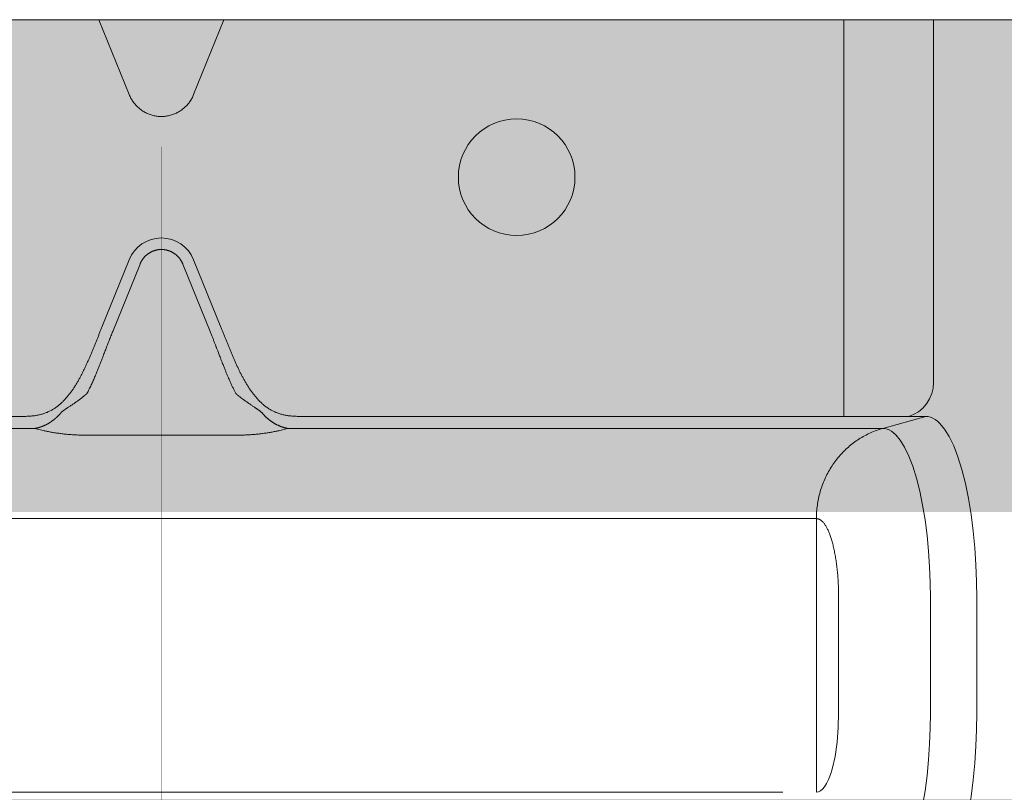
# Model space of a CAD drawing. Units: millimetres. Extents: x -42236 to 16787, y -27366 to -2366.
# Drawn here: x -38025 to -37983, y -5935 to -5902 of the extents above; entities that cross this region are included whole.
import ezdxf

# ---------------------------------------------------------------- set-up
doc = ezdxf.new("R2010")
doc.units = ezdxf.units.MM
doc.linetypes.add('AUSGEZOGEN', pattern=[0])
doc.layers.add('Conn retino', color=8, linetype='Continuous')
doc.layers.add('CONNETTORE', color=7, linetype='Continuous', lineweight=15)
doc.layers.add('Connettore Tecnaria', color=7, linetype='Continuous', lineweight=15)

# ---------------------------------------------------------------- blocks, each defined once
blk = doc.blocks.new('*U168')
at = {"layer": 'Conn retino'}
h = blk.add_hatch(color=256, dxfattribs=at)
h.paths.add_polyline_path([(-0.017, 27.245), (-60.1, 27.24), (-60.205, 27.165), (-60.305, 26.977), (-60.39, 26.706), (-60.433, 26.486), (-60.456, 26.248), (-60.48, 26.01), (-60.589, 23.825), (-71.294, 15.743), (-71.658, 15.426), (-71.989, 15.049), (-72.301, 14.573), (-72.639, 13.741), (-72.738, 13.328), (-72.818, 12.48), (-72.818, -12.476), (-72.93, -13.018), (-73.193, -13.405), (-73.653, -13.595), (-81.2, -13.965), (-82.234, -14.09), (-82.541, -14.178), (-82.759, -14.32), (-82.964, -17.344), (-82.826, -17.526), (-82.614, -17.639), (-67.511, -24.195), (-66.976, -24.334), (-66.487, -24.402), (-65.726, -24.442), (-63.386, -24.424), (-62.254, -24.245), (-61.594, -23.982), (-60.918, -23.577), (-60.626, -23.351), (-60.626, -23.932), (-60.48, -26.01), (-60.411, -26.596), (-60.273, -27.054), (-60.065, -27.25), (0, -27.25)])
h.paths.add_polyline_path([(-0.017, 27.245), (58.095, 27.24), (58.201, 27.165), (58.3, 26.977), (58.386, 26.706), (58.428, 26.486), (58.452, 26.248), (58.476, 26.01), (58.584, 23.825), (69.289, 15.743), (69.654, 15.426), (69.985, 15.049), (70.297, 14.573), (70.635, 13.741), (70.733, 13.328), (70.814, 12.48), (70.814, -12.476), (70.926, -13.018), (71.188, -13.405), (71.648, -13.595), (79.195, -13.965), (80.23, -14.09), (80.537, -14.178), (80.755, -14.32), (80.96, -17.344), (80.821, -17.526), (80.61, -17.639), (65.507, -24.195), (64.972, -24.334), (64.483, -24.402), (63.722, -24.442), (61.382, -24.424), (60.25, -24.245), (59.59, -23.982), (58.913, -23.577), (58.622, -23.351), (58.622, -23.932), (58.476, -26.01), (58.407, -26.596), (58.269, -27.054), (58.061, -27.25), (0, -27.252)])
h.paths.add_polyline_path([(-62.911, 8), (-63.034, 7.988), (-63.161, 7.95), (-63.291, 7.885), (-63.423, 7.789), (-63.557, 7.663), (-63.692, 7.502), (-63.826, 7.307), (-63.96, 7.077), (-64.091, 6.81), (-64.219, 6.507), (-64.343, 6.169), (-64.461, 5.796), (-64.573, 5.39), (-64.677, 4.953), (-64.772, 4.489), (-64.859, 4), (-65, 2.964), (-65.097, 1.878), (-65.149, 0.776), (-65.158, -0.308), (-65.128, -1.346), (-65.064, -2.316), (-64.972, -3.203), (-64.859, -4), (-64.721, -4.747), (-64.551, -5.474), (-64.347, -6.157), (-64.232, -6.473), (-64.109, -6.769), (-63.979, -7.04), (-63.841, -7.284), (-63.697, -7.496), (-63.547, -7.673), (-63.392, -7.815), (-63.234, -7.917), (-63.073, -7.979), (-62.911, -8), (-62.749, -7.979), (-62.588, -7.917), (-62.43, -7.815), (-62.275, -7.673), (-62.125, -7.496), (-61.981, -7.284), (-61.843, -7.04), (-61.712, -6.769), (-61.589, -6.473), (-61.475, -6.157), (-61.368, -5.822), (-61.271, -5.474), (-61.1, -4.747), (-60.963, -4), (-60.85, -3.203), (-60.758, -2.316), (-60.694, -1.346), (-60.663, -0.308), (-60.672, 0.776), (-60.725, 1.878), (-60.822, 2.964), (-60.963, 4), (-61.049, 4.489), (-61.145, 4.953), (-61.249, 5.39), (-61.361, 5.796), (-61.479, 6.169), (-61.603, 6.507), (-61.731, 6.81), (-61.862, 7.077), (-61.995, 7.307), (-62.13, 7.502), (-62.265, 7.663), (-62.398, 7.789), (-62.53, 7.885), (-62.66, 7.95), (-62.787, 7.988)], flags=16)
h.paths.add_polyline_path([(-40.989, 8), (-41.112, 7.988), (-41.239, 7.95), (-41.369, 7.885), (-41.501, 7.789), (-41.635, 7.663), (-41.77, 7.502), (-41.904, 7.307), (-42.037, 7.077), (-42.169, 6.81), (-42.297, 6.507), (-42.421, 6.169), (-42.539, 5.796), (-42.651, 5.39), (-42.755, 4.953), (-42.85, 4.489), (-42.936, 4), (-43.078, 2.964), (-43.175, 1.878), (-43.227, 0.776), (-43.236, -0.308), (-43.206, -1.346), (-43.141, -2.316), (-43.05, -3.203), (-42.936, -4), (-42.799, -4.747), (-42.629, -5.474), (-42.425, -6.157), (-42.31, -6.473), (-42.187, -6.769), (-42.057, -7.04), (-41.919, -7.284), (-41.775, -7.496), (-41.625, -7.673), (-41.47, -7.815), (-41.312, -7.917), (-41.151, -7.979), (-40.989, -8), (-40.827, -7.979), (-40.666, -7.917), (-40.507, -7.815), (-40.353, -7.673), (-40.203, -7.496), (-40.058, -7.284), (-39.921, -7.04), (-39.79, -6.769), (-39.667, -6.473), (-39.553, -6.157), (-39.446, -5.822), (-39.348, -5.474), (-39.178, -4.747), (-39.041, -4), (-38.928, -3.203), (-38.836, -2.316), (-38.772, -1.346), (-38.741, -0.308), (-38.75, 0.776), (-38.802, 1.878), (-38.9, 2.964), (-39.041, 4), (-39.127, 4.489), (-39.223, 4.953), (-39.327, 5.39), (-39.438, 5.796), (-39.557, 6.169), (-39.681, 6.507), (-39.809, 6.81), (-39.94, 7.077), (-40.073, 7.307), (-40.208, 7.502), (-40.342, 7.663), (-40.476, 7.789), (-40.608, 7.885), (-40.738, 7.95), (-40.865, 7.988)], flags=16)
h.paths.add_polyline_path([(60.906, -8), (61.03, -7.988), (61.157, -7.95), (61.287, -7.885), (61.419, -7.789), (61.553, -7.663), (61.687, -7.502), (61.822, -7.307), (61.955, -7.077), (62.087, -6.81), (62.215, -6.507), (62.338, -6.169), (62.457, -5.796), (62.568, -5.39), (62.673, -4.953), (62.768, -4.489), (62.854, -4), (62.996, -2.964), (63.093, -1.878), (63.145, -0.776), (63.154, 0.308), (63.124, 1.346), (63.059, 2.316), (62.967, 3.203), (62.854, 4), (62.717, 4.747), (62.547, 5.474), (62.343, 6.157), (62.228, 6.473), (62.105, 6.769), (61.975, 7.04), (61.837, 7.284), (61.692, 7.496), (61.542, 7.673), (61.388, 7.815), (61.229, 7.917), (61.069, 7.979), (60.906, 8), (60.744, 7.979), (60.584, 7.917), (60.425, 7.815), (60.27, 7.673), (60.121, 7.496), (59.976, 7.284), (59.838, 7.04), (59.708, 6.769), (59.585, 6.473), (59.47, 6.157), (59.364, 5.822), (59.266, 5.474), (59.096, 4.747), (58.959, 4), (58.846, 3.203), (58.754, 2.316), (58.689, 1.346), (58.659, 0.308), (58.668, -0.776), (58.72, -1.878), (58.817, -2.964), (58.959, -4), (59.045, -4.489), (59.14, -4.953), (59.245, -5.39), (59.356, -5.796), (59.475, -6.169), (59.598, -6.507), (59.726, -6.81), (59.858, -7.077), (59.991, -7.307), (60.126, -7.502), (60.26, -7.663), (60.394, -7.789), (60.526, -7.885), (60.656, -7.95), (60.783, -7.988)], flags=16)
h.paths.add_polyline_path([(40.989, -8), (41.112, -7.988), (41.239, -7.95), (41.369, -7.885), (41.501, -7.789), (41.635, -7.663), (41.77, -7.502), (41.904, -7.307), (42.037, -7.077), (42.169, -6.81), (42.297, -6.507), (42.421, -6.169), (42.539, -5.796), (42.651, -5.39), (42.755, -4.953), (42.85, -4.489), (42.936, -4), (43.078, -2.964), (43.175, -1.878), (43.227, -0.776), (43.236, 0.308), (43.206, 1.346), (43.141, 2.316), (43.05, 3.203), (42.936, 4), (42.799, 4.747), (42.629, 5.474), (42.425, 6.157), (42.31, 6.473), (42.187, 6.769), (42.057, 7.04), (41.919, 7.284), (41.775, 7.496), (41.625, 7.673), (41.47, 7.815), (41.312, 7.917), (41.151, 7.979), (40.989, 8), (40.827, 7.979), (40.666, 7.917), (40.507, 7.815), (40.353, 7.673), (40.203, 7.496), (40.058, 7.284), (39.921, 7.04), (39.79, 6.769), (39.667, 6.473), (39.553, 6.157), (39.446, 5.822), (39.348, 5.474), (39.178, 4.747), (39.041, 4), (38.928, 3.203), (38.836, 2.316), (38.772, 1.346), (38.741, 0.308), (38.75, -0.776), (38.802, -1.878), (38.9, -2.964), (39.041, -4), (39.127, -4.489), (39.223, -4.953), (39.327, -5.39), (39.438, -5.796), (39.557, -6.169), (39.681, -6.507), (39.809, -6.81), (39.94, -7.077), (40.073, -7.307), (40.208, -7.502), (40.342, -7.663), (40.476, -7.789), (40.608, -7.885), (40.738, -7.95), (40.865, -7.988)], flags=16)
edge = h.paths.add_edge_path()
edge.add_line((-64.35, -6.147), (-64.188, -5.615))
edge.add_line((-64.188, -5.615), (-64.035, -5.004))
edge.add_line((-64.035, -5.004), (-63.896, -4.315))
edge.add_line((-63.896, -4.315), (-63.775, -3.553))
edge.add_line((-63.775, -3.553), (-63.675, -2.727))
edge.add_line((-63.675, -2.727), (-63.602, -1.849))
edge.add_line((-63.602, -1.849), (-63.556, -0.934))
edge.add_line((-63.556, -0.934), (-63.541, 0))
edge.add_line((-63.541, 0), (-63.556, 0.934))
edge.add_line((-63.556, 0.934), (-63.602, 1.849))
edge.add_line((-63.602, 1.849), (-63.675, 2.727))
edge.add_line((-63.675, 2.727), (-63.775, 3.553))
edge.add_line((-63.775, 3.553), (-63.896, 4.315))
edge.add_line((-63.896, 4.315), (-64.035, 5.004))
edge.add_line((-64.035, 5.004), (-64.188, 5.615))
edge.add_line((-64.188, 5.615), (-64.35, 6.147))
edge.add_line((-42.428, -6.147), (-42.266, -5.615))
edge.add_line((-42.266, -5.615), (-42.113, -5.004))
edge.add_line((-42.113, -5.004), (-41.974, -4.315))
edge.add_line((-41.974, -4.315), (-41.853, -3.553))
edge.add_line((-41.853, -3.553), (-41.753, -2.727))
edge.add_line((-41.753, -2.727), (-41.68, -1.849))
edge.add_line((-41.68, -1.849), (-41.634, -0.934))
edge.add_line((-41.634, -0.934), (-41.619, 0))
edge.add_line((-41.619, 0), (-41.634, 0.934))
edge.add_line((-41.634, 0.934), (-41.68, 1.849))
edge.add_line((-41.68, 1.849), (-41.753, 2.727))
edge.add_line((-41.753, 2.727), (-41.853, 3.553))
edge.add_line((-41.853, 3.553), (-41.974, 4.315))
edge.add_line((-41.974, 4.315), (-42.113, 5.004))
edge.add_line((-42.113, 5.004), (-42.266, 5.615))
edge.add_line((-42.266, 5.615), (-42.428, 6.147))
edge.add_line((62.346, 6.147), (62.184, 5.615))
edge.add_line((62.184, 5.615), (62.031, 5.004))
edge.add_line((62.031, 5.004), (61.892, 4.315))
edge.add_line((61.892, 4.315), (61.77, 3.553))
edge.add_line((61.77, 3.553), (61.671, 2.727))
edge.add_line((61.671, 2.727), (61.597, 1.849))
edge.add_line((61.597, 1.849), (61.552, 0.934))
edge.add_line((61.552, 0.934), (61.536, 0))
edge.add_line((61.536, 0), (61.552, -0.934))
edge.add_line((61.552, -0.934), (61.597, -1.849))
edge.add_line((61.597, -1.849), (61.671, -2.727))
edge.add_line((61.671, -2.727), (61.77, -3.553))
edge.add_line((61.77, -3.553), (61.892, -4.315))
edge.add_line((61.892, -4.315), (62.031, -5.004))
edge.add_line((62.031, -5.004), (62.184, -5.615))
edge.add_line((62.184, -5.615), (62.346, -6.147))
edge.add_line((42.428, 6.147), (42.266, 5.615))
edge.add_line((42.266, 5.615), (42.113, 5.004))
edge.add_line((42.113, 5.004), (41.974, 4.315))
edge.add_line((41.974, 4.315), (41.853, 3.553))
edge.add_line((41.853, 3.553), (41.753, 2.727))
edge.add_line((41.753, 2.727), (41.68, 1.849))
edge.add_line((41.68, 1.849), (41.634, 0.934))
edge.add_line((41.634, 0.934), (41.619, 0))
edge.add_line((41.619, 0), (41.634, -0.934))
edge.add_line((41.634, -0.934), (41.68, -1.849))
edge.add_line((41.68, -1.849), (41.753, -2.727))
edge.add_line((41.753, -2.727), (41.853, -3.553))
edge.add_line((41.853, -3.553), (41.974, -4.315))
edge.add_line((41.974, -4.315), (42.113, -5.004))
edge.add_line((42.113, -5.004), (42.266, -5.615))
edge.add_line((42.266, -5.615), (42.428, -6.147))
at = {"layer": 'Conn retino', "const_width": 0.01}
for points in [[(-0.017, 27.245), (-60.1, 27.24)], [(-60.065, -27.25), (0, -27.25), (-0.017, 27.245), (-0.017, 27.245), (-0.017, 27.245), (-0.017, 27.245), (-0.017, 27.245)], [(-0.017, 27.245), (58.095, 27.24)], [(58.061, -27.25), (0, -27.252), (-0.017, 27.245), (-0.017, 27.245), (-0.017, 27.245), (-0.017, 27.245), (-0.017, 27.245)]]:
    blk.add_lwpolyline(points, dxfattribs=at)
at = {"layer": 'Connettore Tecnaria', "linetype": 'AUSGEZOGEN', "lineweight": 0}
for p, q in [((58.061, 27.25), (-60.065, 27.25)), ((-1.381, 24.037), (-2.679, 27.25)), ((2.679, 27.25), (1.381, 24.037)), ((29.256, 10.246), (29.256, 27.25)), ((33.094, 11.695), (33.094, 27.25)), ((-2.549, 14.072), (-1.381, 16.963)), ((1.381, 16.963), (2.549, 14.072)), ((-2.085, 13.884), (-0.917, 16.776)), ((0.917, 16.776), (2.085, 13.884)), ((-26.634, 10.246), (-6.074, 10.246)), ((32.765, 10.246), (6.074, 10.246)), ((32.765, 10.246), (30.919, 9.731)), ((-26.634, 9.731), (-5.428, 9.731)), ((-5.428, 9.731), (-5.068, 9.641)), ((5.069, 9.641), (5.406, 9.734)), ((5.428, 9.731), (26.634, 9.731)), ((-3.192, 9.439), (3.192, 9.439)), ((-26.634, 5.867), (26.634, 5.867)), ((28.074, 5.867), (28.074, -5.867)), ((29.028, -2.471), (29.028, 2.471)), ((32.959, 2.471), (32.959, -2.471)), ((34.95, 2.471), (34.95, -2.471)), ((-26.634, -5.867), (26.634, -5.867))]:
    blk.add_line(p, q, dxfattribs=at)
for points in [[(0, 23.099), (-0.044, 23.1), (-0.088, 23.102), (-0.133, 23.106), (-0.177, 23.111), (-0.22, 23.117), (-0.264, 23.124), (-0.307, 23.133), (-0.35, 23.143), (-0.393, 23.155), (-0.436, 23.167), (-0.478, 23.181), (-0.519, 23.196), (-0.561, 23.212), (-0.601, 23.229), (-0.641, 23.248), (-0.681, 23.268), (-0.72, 23.289), (-0.758, 23.311), (-0.796, 23.334), (-0.833, 23.358), (-0.869, 23.384), (-0.905, 23.41), (-0.939, 23.438), (-0.973, 23.466), (-1.006, 23.496), (-1.038, 23.526), (-1.069, 23.558), (-1.1, 23.59), (-1.129, 23.623), (-1.157, 23.657), (-1.184, 23.692), (-1.211, 23.728), (-1.236, 23.764), (-1.26, 23.801), (-1.283, 23.839), (-1.305, 23.877), (-1.326, 23.916), (-1.345, 23.956), (-1.364, 23.996), (-1.381, 24.037)], [(1.381, 24.037), (1.364, 23.996), (1.345, 23.956), (1.326, 23.916), (1.305, 23.877), (1.283, 23.839), (1.26, 23.801), (1.236, 23.764), (1.211, 23.728), (1.184, 23.692), (1.157, 23.657), (1.129, 23.623), (1.1, 23.59), (1.069, 23.558), (1.038, 23.526), (1.006, 23.496), (0.973, 23.466), (0.939, 23.438), (0.905, 23.41), (0.869, 23.384), (0.833, 23.358), (0.796, 23.334), (0.758, 23.311), (0.72, 23.289), (0.681, 23.268), (0.641, 23.248), (0.601, 23.229), (0.561, 23.212), (0.519, 23.196), (0.478, 23.181), (0.436, 23.167), (0.393, 23.155), (0.35, 23.143), (0.307, 23.133), (0.264, 23.124), (0.22, 23.117), (0.177, 23.111), (0.133, 23.106), (0.088, 23.102), (0.044, 23.1), (0, 23.099)], [(-0.917, 16.776), (-0.912, 16.788), (-0.907, 16.801), (-0.901, 16.813), (-0.896, 16.825), (-0.89, 16.837), (-0.884, 16.849), (-0.878, 16.861), (-0.872, 16.873), (-0.865, 16.884), (-0.859, 16.896), (-0.852, 16.908), (-0.845, 16.919), (-0.838, 16.931), (-0.831, 16.942), (-0.824, 16.953), (-0.816, 16.964), (-0.809, 16.975), (-0.801, 16.986), (-0.793, 16.997), (-0.785, 17.007), (-0.777, 17.018), (-0.769, 17.029), (-0.76, 17.039), (-0.752, 17.049), (-0.743, 17.059), (-0.734, 17.069), (-0.725, 17.079), (-0.716, 17.089), (-0.707, 17.099), (-0.697, 17.108), (-0.688, 17.118), (-0.678, 17.127), (-0.668, 17.136), (-0.658, 17.145), (-0.648, 17.154), (-0.638, 17.163), (-0.628, 17.171), (-0.618, 17.18), (-0.607, 17.188), (-0.597, 17.196), (-0.586, 17.204), (-0.575, 17.212), (-0.564, 17.22), (-0.553, 17.227), (-0.542, 17.235), (-0.531, 17.242), (-0.52, 17.249), (-0.508, 17.256), (-0.497, 17.263), (-0.485, 17.27), (-0.474, 17.276), (-0.462, 17.283), (-0.45, 17.289), (-0.438, 17.295), (-0.426, 17.301), (-0.414, 17.307), (-0.402, 17.312), (-0.39, 17.318), (-0.377, 17.323), (-0.365, 17.328), (-0.353, 17.333), (-0.34, 17.338), (-0.328, 17.342), (-0.315, 17.347), (-0.302, 17.351), (-0.29, 17.355), (-0.277, 17.359), (-0.264, 17.363), (-0.251, 17.366), (-0.238, 17.37), (-0.225, 17.373), (-0.212, 17.376), (-0.199, 17.379), (-0.186, 17.382), (-0.173, 17.384), (-0.16, 17.387), (-0.146, 17.389), (-0.133, 17.391), (-0.12, 17.393), (-0.107, 17.394), (-0.093, 17.396), (-0.08, 17.397), (-0.067, 17.398), (-0.053, 17.399), (-0.04, 17.4), (-0.027, 17.4), (-0.013, 17.401), (0, 17.401)], [(0, 17.401), (0.013, 17.401), (0.027, 17.4), (0.04, 17.4), (0.053, 17.399), (0.067, 17.398), (0.08, 17.397), (0.093, 17.396), (0.107, 17.394), (0.12, 17.393), (0.133, 17.391), (0.146, 17.389), (0.16, 17.387), (0.173, 17.384), (0.186, 17.382), (0.199, 17.379), (0.212, 17.376), (0.225, 17.373), (0.238, 17.37), (0.251, 17.366), (0.264, 17.363), (0.277, 17.359), (0.29, 17.355), (0.302, 17.351), (0.315, 17.347), (0.328, 17.342), (0.34, 17.338), (0.353, 17.333), (0.365, 17.328), (0.377, 17.323), (0.39, 17.318), (0.402, 17.312), (0.414, 17.307), (0.426, 17.301), (0.438, 17.295), (0.45, 17.289), (0.462, 17.283), (0.474, 17.276), (0.485, 17.27), (0.497, 17.263), (0.508, 17.256), (0.52, 17.249), (0.531, 17.242), (0.542, 17.235), (0.553, 17.227), (0.564, 17.22), (0.575, 17.212), (0.586, 17.204), (0.597, 17.196), (0.607, 17.188), (0.618, 17.18), (0.628, 17.171), (0.638, 17.163), (0.648, 17.154), (0.658, 17.145), (0.668, 17.136), (0.678, 17.127), (0.688, 17.118), (0.697, 17.108), (0.707, 17.099), (0.716, 17.089), (0.725, 17.079), (0.734, 17.069), (0.743, 17.059), (0.752, 17.049), (0.76, 17.039), (0.769, 17.029), (0.777, 17.018), (0.785, 17.007), (0.793, 16.997), (0.801, 16.986), (0.809, 16.975), (0.816, 16.964), (0.824, 16.953), (0.831, 16.942), (0.838, 16.931), (0.845, 16.919), (0.852, 16.908), (0.859, 16.896), (0.865, 16.884), (0.872, 16.873), (0.878, 16.861), (0.884, 16.849), (0.89, 16.837), (0.896, 16.825), (0.901, 16.813), (0.907, 16.801), (0.912, 16.788), (0.917, 16.776)], [(-6.074, 10.246), (-6.036, 10.246), (-5.999, 10.246), (-5.961, 10.246), (-5.924, 10.246), (-5.886, 10.247), (-5.849, 10.248), (-5.812, 10.248), (-5.774, 10.249), (-5.737, 10.251), (-5.699, 10.253), (-5.662, 10.255), (-5.625, 10.257), (-5.587, 10.26), (-5.55, 10.263), (-5.513, 10.267), (-5.476, 10.271), (-5.439, 10.276), (-5.402, 10.281), (-5.365, 10.287), (-5.328, 10.293), (-5.291, 10.3), (-5.254, 10.308), (-5.218, 10.316), (-5.182, 10.325), (-5.146, 10.335), (-5.11, 10.345), (-5.074, 10.356), (-5.039, 10.367), (-5.003, 10.379), (-4.968, 10.392), (-4.934, 10.406), (-4.899, 10.42), (-4.865, 10.435), (-4.831, 10.45), (-4.798, 10.466), (-4.765, 10.483), (-4.732, 10.5), (-4.7, 10.518), (-4.667, 10.537), (-4.636, 10.556), (-4.604, 10.576), (-4.574, 10.596), (-4.543, 10.617), (-4.513, 10.638), (-4.483, 10.66), (-4.454, 10.682), (-4.424, 10.705), (-4.396, 10.728), (-4.367, 10.752), (-4.34, 10.776), (-4.312, 10.801), (-4.285, 10.826), (-4.258, 10.851), (-4.231, 10.876), (-4.205, 10.902), (-4.179, 10.929), (-4.154, 10.955), (-4.129, 10.982), (-4.104, 11.009), (-4.08, 11.037), (-4.056, 11.065), (-4.032, 11.093), (-4.008, 11.121), (-3.985, 11.15), (-3.962, 11.178), (-3.94, 11.207), (-3.917, 11.236), (-3.895, 11.266), (-3.873, 11.296), (-3.852, 11.325), (-3.831, 11.355), (-3.809, 11.386), (-3.789, 11.416), (-3.768, 11.447), (-3.748, 11.477), (-3.728, 11.508), (-3.708, 11.539), (-3.688, 11.57), (-3.669, 11.601), (-3.65, 11.633), (-3.63, 11.664), (-3.612, 11.696), (-3.593, 11.728), (-3.574, 11.76), (-3.556, 11.792), (-3.538, 11.824), (-3.52, 11.856), (-3.502, 11.888), (-3.485, 11.921), (-3.467, 11.953), (-3.45, 11.986), (-3.433, 12.019), (-3.416, 12.052), (-3.399, 12.085), (-3.382, 12.118), (-3.366, 12.151), (-3.349, 12.184), (-3.333, 12.217), (-3.317, 12.25), (-3.301, 12.284), (-3.285, 12.317), (-3.269, 12.351), (-3.253, 12.384), (-3.237, 12.418), (-3.222, 12.451), (-3.206, 12.485), (-3.191, 12.519), (-3.176, 12.553), (-3.161, 12.587), (-3.146, 12.621), (-3.131, 12.655), (-3.116, 12.689), (-3.101, 12.723), (-3.086, 12.757), (-3.071, 12.791), (-3.057, 12.825), (-3.042, 12.86), (-3.028, 12.894), (-3.013, 12.928), (-2.999, 12.963), (-2.984, 12.997), (-2.97, 13.032), (-2.956, 13.066), (-2.942, 13.101), (-2.927, 13.135), (-2.913, 13.17), (-2.899, 13.204), (-2.885, 13.239), (-2.871, 13.274), (-2.857, 13.308), (-2.843, 13.343), (-2.829, 13.378), (-2.815, 13.412), (-2.801, 13.447), (-2.787, 13.482), (-2.773, 13.516), (-2.759, 13.551), (-2.745, 13.586), (-2.731, 13.62), (-2.717, 13.655), (-2.703, 13.69), (-2.689, 13.725), (-2.675, 13.759), (-2.661, 13.794), (-2.647, 13.829), (-2.633, 13.864), (-2.619, 13.898), (-2.605, 13.933), (-2.591, 13.968), (-2.577, 14.002), (-2.563, 14.037), (-2.549, 14.072)], [(2.549, 14.072), (2.563, 14.037), (2.577, 14.002), (2.591, 13.968), (2.605, 13.933), (2.619, 13.898), (2.633, 13.864), (2.647, 13.829), (2.661, 13.794), (2.675, 13.759), (2.689, 13.725), (2.703, 13.69), (2.717, 13.655), (2.731, 13.62), (2.745, 13.586), (2.759, 13.551), (2.773, 13.516), (2.787, 13.482), (2.801, 13.447), (2.815, 13.412), (2.829, 13.378), (2.843, 13.343), (2.857, 13.308), (2.871, 13.274), (2.885, 13.239), (2.899, 13.204), (2.913, 13.17), (2.927, 13.135), (2.942, 13.101), (2.956, 13.066), (2.97, 13.032), (2.984, 12.997), (2.999, 12.963), (3.013, 12.928), (3.028, 12.894), (3.042, 12.86), (3.057, 12.825), (3.071, 12.791), (3.086, 12.757), (3.101, 12.723), (3.116, 12.689), (3.131, 12.655), (3.146, 12.621), (3.161, 12.587), (3.176, 12.553), (3.191, 12.519), (3.206, 12.485), (3.222, 12.451), (3.237, 12.418), (3.253, 12.384), (3.269, 12.351), (3.285, 12.317), (3.301, 12.284), (3.317, 12.25), (3.333, 12.217), (3.349, 12.184), (3.366, 12.151), (3.382, 12.118), (3.399, 12.085), (3.416, 12.052), (3.433, 12.019), (3.45, 11.986), (3.467, 11.953), (3.485, 11.921), (3.502, 11.888), (3.52, 11.856), (3.538, 11.824), (3.556, 11.792), (3.574, 11.76), (3.593, 11.728), (3.612, 11.696), (3.63, 11.664), (3.65, 11.633), (3.669, 11.601), (3.688, 11.57), (3.708, 11.539), (3.728, 11.508), (3.748, 11.477), (3.768, 11.447), (3.789, 11.416), (3.809, 11.386), (3.831, 11.355), (3.852, 11.325), (3.873, 11.296), (3.895, 11.266), (3.917, 11.236), (3.94, 11.207), (3.962, 11.178), (3.985, 11.15), (4.008, 11.121), (4.032, 11.093), (4.056, 11.065), (4.08, 11.037), (4.104, 11.009), (4.129, 10.982), (4.154, 10.955), (4.179, 10.929), (4.205, 10.902), (4.231, 10.876), (4.258, 10.851), (4.285, 10.826), (4.312, 10.801), (4.34, 10.776), (4.367, 10.752), (4.396, 10.728), (4.424, 10.705), (4.454, 10.682), (4.483, 10.66), (4.513, 10.638), (4.543, 10.617), (4.574, 10.596), (4.604, 10.576), (4.636, 10.556), (4.667, 10.537), (4.7, 10.518), (4.732, 10.5), (4.765, 10.483), (4.798, 10.466), (4.831, 10.45), (4.865, 10.435), (4.899, 10.42), (4.934, 10.406), (4.968, 10.392), (5.003, 10.379), (5.039, 10.367), (5.074, 10.356), (5.11, 10.345), (5.146, 10.335), (5.182, 10.325), (5.218, 10.316), (5.254, 10.308), (5.291, 10.3), (5.328, 10.293), (5.365, 10.287), (5.402, 10.281), (5.439, 10.276), (5.476, 10.271), (5.513, 10.267), (5.55, 10.263), (5.587, 10.26), (5.625, 10.257), (5.662, 10.255), (5.699, 10.253), (5.737, 10.251), (5.774, 10.249), (5.812, 10.248), (5.849, 10.248), (5.886, 10.247), (5.924, 10.246), (5.961, 10.246), (5.999, 10.246), (6.036, 10.246), (6.074, 10.246)], [(-3.192, 11.225), (-3.168, 11.271), (-3.145, 11.316), (-3.121, 11.362), (-3.098, 11.408), (-3.075, 11.454), (-3.053, 11.5), (-3.031, 11.547), (-3.009, 11.593), (-2.987, 11.64), (-2.965, 11.687), (-2.944, 11.734), (-2.923, 11.781), (-2.902, 11.828), (-2.882, 11.875), (-2.861, 11.922), (-2.841, 11.969), (-2.821, 12.017), (-2.801, 12.064), (-2.782, 12.112), (-2.762, 12.16), (-2.743, 12.207), (-2.724, 12.255), (-2.704, 12.303), (-2.685, 12.351), (-2.667, 12.399), (-2.648, 12.446), (-2.629, 12.494), (-2.61, 12.542), (-2.592, 12.59), (-2.573, 12.638), (-2.554, 12.686), (-2.536, 12.734), (-2.517, 12.782), (-2.499, 12.83), (-2.481, 12.878), (-2.462, 12.926), (-2.444, 12.975), (-2.425, 13.023), (-2.407, 13.071), (-2.388, 13.119), (-2.37, 13.167), (-2.351, 13.215), (-2.333, 13.263), (-2.314, 13.311), (-2.295, 13.359), (-2.276, 13.406), (-2.258, 13.454), (-2.239, 13.502), (-2.22, 13.55), (-2.201, 13.598), (-2.182, 13.646), (-2.162, 13.693), (-2.143, 13.741), (-2.124, 13.789), (-2.105, 13.837), (-2.085, 13.884)], [(3.192, 11.225), (3.177, 11.254), (3.162, 11.283), (3.147, 11.313), (3.131, 11.343), (3.116, 11.373), (3.1, 11.404), (3.085, 11.435), (3.07, 11.466), (3.054, 11.498), (3.039, 11.531), (3.023, 11.563), (3.008, 11.596), (2.992, 11.63), (2.976, 11.664), (2.961, 11.698), (2.945, 11.733), (2.929, 11.768), (2.914, 11.803), (2.898, 11.839), (2.882, 11.875), (2.87, 11.903), (2.858, 11.931), (2.846, 11.96), (2.833, 11.989), (2.821, 12.019), (2.808, 12.05), (2.795, 12.081), (2.782, 12.113), (2.768, 12.145), (2.755, 12.178), (2.741, 12.212), (2.727, 12.246), (2.713, 12.281), (2.699, 12.317), (2.685, 12.353), (2.67, 12.389), (2.655, 12.427), (2.641, 12.465), (2.625, 12.503), (2.61, 12.542), (2.6, 12.568), (2.59, 12.595), (2.579, 12.624), (2.567, 12.655), (2.554, 12.687), (2.541, 12.722), (2.527, 12.758), (2.512, 12.796), (2.497, 12.836), (2.481, 12.878), (2.462, 12.926), (2.446, 12.97), (2.43, 13.011), (2.415, 13.049), (2.402, 13.084), (2.389, 13.116), (2.378, 13.145), (2.368, 13.172), (2.359, 13.195), (2.351, 13.215), (2.339, 13.245), (2.327, 13.276), (2.315, 13.307), (2.303, 13.339), (2.29, 13.371), (2.278, 13.403), (2.265, 13.435), (2.252, 13.468), (2.239, 13.501), (2.226, 13.535), (2.212, 13.568), (2.199, 13.602), (2.185, 13.636), (2.171, 13.671), (2.157, 13.706), (2.143, 13.741), (2.129, 13.776), (2.115, 13.812), (2.1, 13.848), (2.085, 13.884)], [(32.028, 10.246), (32.239, 10.324), (32.444, 10.44), (32.633, 10.594), (32.797, 10.782), (32.928, 10.995), (33.022, 11.226), (33.077, 11.462), (33.094, 11.695)], [(-3.993, 10.636), (-3.966, 10.654), (-3.938, 10.672), (-3.911, 10.69), (-3.883, 10.709), (-3.855, 10.727), (-3.827, 10.746), (-3.798, 10.765), (-3.77, 10.784), (-3.742, 10.804), (-3.713, 10.824), (-3.684, 10.843), (-3.656, 10.864), (-3.627, 10.884), (-3.598, 10.904), (-3.569, 10.925), (-3.541, 10.946), (-3.512, 10.968), (-3.483, 10.989), (-3.454, 11.011), (-3.426, 11.033), (-3.397, 11.055), (-3.368, 11.078), (-3.34, 11.1), (-3.312, 11.123)], [(-3.312, 11.123), (-3.307, 11.128), (-3.302, 11.132), (-3.297, 11.136), (-3.292, 11.14), (-3.287, 11.144), (-3.282, 11.148), (-3.277, 11.153), (-3.272, 11.157), (-3.267, 11.161), (-3.262, 11.165), (-3.257, 11.17), (-3.252, 11.174), (-3.247, 11.178), (-3.242, 11.182), (-3.237, 11.187), (-3.232, 11.191), (-3.227, 11.195), (-3.222, 11.199), (-3.217, 11.204), (-3.212, 11.208), (-3.207, 11.212), (-3.202, 11.217), (-3.197, 11.221), (-3.192, 11.225)], [(3.192, 11.225), (3.197, 11.221), (3.202, 11.217), (3.207, 11.212), (3.212, 11.208), (3.217, 11.204), (3.222, 11.199), (3.227, 11.195), (3.232, 11.191), (3.237, 11.187), (3.242, 11.182), (3.247, 11.178), (3.252, 11.174), (3.257, 11.17), (3.262, 11.165), (3.267, 11.161), (3.272, 11.157), (3.277, 11.153), (3.282, 11.148), (3.287, 11.144), (3.292, 11.14), (3.297, 11.136), (3.302, 11.132), (3.307, 11.128), (3.312, 11.123)], [(3.312, 11.123), (3.34, 11.1), (3.368, 11.078), (3.397, 11.055), (3.426, 11.033), (3.454, 11.011), (3.483, 10.989), (3.512, 10.968), (3.541, 10.946), (3.569, 10.925), (3.598, 10.904), (3.627, 10.884), (3.656, 10.864), (3.684, 10.843), (3.713, 10.824), (3.742, 10.804), (3.77, 10.784), (3.798, 10.765), (3.827, 10.746), (3.855, 10.727), (3.883, 10.709), (3.911, 10.69), (3.938, 10.672), (3.966, 10.654), (3.993, 10.636)], [(-4.265, 10.448), (-4.256, 10.454), (-4.248, 10.46), (-4.24, 10.466), (-4.231, 10.472), (-4.223, 10.478), (-4.214, 10.484), (-4.206, 10.49), (-4.197, 10.496), (-4.189, 10.502), (-4.18, 10.507), (-4.172, 10.513), (-4.163, 10.519), (-4.155, 10.525), (-4.146, 10.531), (-4.138, 10.537), (-4.129, 10.543), (-4.121, 10.549), (-4.112, 10.555), (-4.104, 10.561), (-4.095, 10.567), (-4.087, 10.572), (-4.078, 10.578), (-4.07, 10.584), (-4.061, 10.59), (-4.053, 10.596), (-4.044, 10.601), (-4.036, 10.607), (-4.027, 10.613), (-4.019, 10.619), (-4.01, 10.625), (-4.002, 10.63), (-3.993, 10.636)], [(3.993, 10.636), (4.002, 10.63), (4.01, 10.625), (4.019, 10.619), (4.027, 10.613), (4.036, 10.607), (4.044, 10.601), (4.053, 10.596), (4.061, 10.59), (4.07, 10.584), (4.078, 10.578), (4.087, 10.572), (4.095, 10.567), (4.104, 10.561), (4.112, 10.555), (4.121, 10.549), (4.129, 10.543), (4.138, 10.537), (4.146, 10.531), (4.155, 10.525), (4.163, 10.519), (4.172, 10.513), (4.18, 10.507), (4.189, 10.502), (4.197, 10.496), (4.206, 10.49), (4.214, 10.484), (4.223, 10.478), (4.231, 10.472), (4.24, 10.466), (4.248, 10.46), (4.256, 10.454), (4.265, 10.448)], [(-5.428, 9.731), (-5.42, 9.732), (-5.413, 9.733), (-5.405, 9.735), (-5.397, 9.736), (-5.39, 9.737), (-5.382, 9.739), (-5.374, 9.74), (-5.367, 9.742), (-5.359, 9.743), (-5.351, 9.745), (-5.344, 9.747), (-5.336, 9.748), (-5.328, 9.75), (-5.321, 9.752), (-5.313, 9.753), (-5.305, 9.755), (-5.298, 9.757), (-5.29, 9.759), (-5.283, 9.761), (-5.275, 9.763), (-5.267, 9.765), (-5.26, 9.767), (-5.252, 9.769), (-5.245, 9.771), (-5.237, 9.774), (-5.229, 9.776), (-5.222, 9.778), (-5.214, 9.78), (-5.207, 9.783), (-5.199, 9.785), (-5.192, 9.788), (-5.184, 9.79), (-5.176, 9.793), (-5.169, 9.795), (-5.161, 9.798), (-5.154, 9.8), (-5.146, 9.803), (-5.139, 9.806), (-5.131, 9.808), (-5.124, 9.811), (-5.116, 9.814), (-5.109, 9.817), (-5.101, 9.82), (-5.094, 9.823), (-5.086, 9.826), (-5.079, 9.829), (-5.072, 9.832), (-5.064, 9.835), (-5.057, 9.838), (-5.049, 9.841), (-5.042, 9.844), (-5.034, 9.847), (-5.027, 9.851), (-5.02, 9.854), (-5.012, 9.857), (-5.005, 9.861), (-4.997, 9.864), (-4.99, 9.867), (-4.983, 9.871), (-4.975, 9.874), (-4.968, 9.878), (-4.961, 9.881), (-4.953, 9.885), (-4.946, 9.889), (-4.939, 9.892), (-4.931, 9.896), (-4.924, 9.9), (-4.917, 9.904), (-4.91, 9.908), (-4.902, 9.911), (-4.895, 9.915), (-4.888, 9.919), (-4.881, 9.923), (-4.874, 9.927), (-4.866, 9.931), (-4.859, 9.935), (-4.852, 9.939), (-4.845, 9.944), (-4.838, 9.948), (-4.831, 9.952), (-4.823, 9.956), (-4.816, 9.961), (-4.809, 9.965), (-4.802, 9.969), (-4.795, 9.974), (-4.788, 9.978), (-4.781, 9.983), (-4.774, 9.987), (-4.767, 9.992), (-4.76, 9.996), (-4.753, 10.001), (-4.746, 10.005), (-4.739, 10.01), (-4.732, 10.015), (-4.725, 10.019), (-4.718, 10.024), (-4.711, 10.029), (-4.704, 10.034), (-4.697, 10.039), (-4.691, 10.044), (-4.684, 10.049), (-4.677, 10.054), (-4.67, 10.059), (-4.663, 10.064), (-4.657, 10.069), (-4.65, 10.074), (-4.643, 10.079), (-4.636, 10.084), (-4.629, 10.089), (-4.623, 10.094), (-4.616, 10.1), (-4.609, 10.105), (-4.603, 10.11), (-4.596, 10.116), (-4.589, 10.121), (-4.583, 10.126), (-4.576, 10.132), (-4.57, 10.137), (-4.563, 10.143), (-4.557, 10.148), (-4.55, 10.154), (-4.544, 10.159), (-4.537, 10.165), (-4.531, 10.171), (-4.524, 10.176), (-4.518, 10.182), (-4.511, 10.188), (-4.505, 10.194), (-4.498, 10.2), (-4.492, 10.205), (-4.486, 10.211), (-4.479, 10.217), (-4.473, 10.223), (-4.467, 10.229), (-4.461, 10.235), (-4.454, 10.241), (-4.448, 10.247), (-4.442, 10.253), (-4.436, 10.259), (-4.429, 10.265), (-4.423, 10.271), (-4.417, 10.278), (-4.411, 10.284), (-4.405, 10.29), (-4.399, 10.296), (-4.393, 10.303), (-4.387, 10.309), (-4.381, 10.315), (-4.375, 10.322), (-4.369, 10.328), (-4.363, 10.334), (-4.357, 10.341), (-4.351, 10.347), (-4.345, 10.354), (-4.339, 10.361), (-4.334, 10.367), (-4.328, 10.374), (-4.322, 10.38), (-4.316, 10.387), (-4.311, 10.394), (-4.305, 10.401), (-4.299, 10.407), (-4.293, 10.414), (-4.288, 10.421), (-4.282, 10.427), (-4.276, 10.434), (-4.271, 10.441), (-4.265, 10.448)], [(4.265, 10.448), (4.277, 10.434), (4.289, 10.42), (4.302, 10.406), (4.314, 10.392), (4.326, 10.378), (4.338, 10.365), (4.351, 10.351), (4.363, 10.337), (4.376, 10.324), (4.388, 10.31), (4.401, 10.297), (4.413, 10.283), (4.426, 10.27), (4.439, 10.257), (4.452, 10.244), (4.465, 10.231), (4.478, 10.219), (4.491, 10.206), (4.504, 10.194), (4.518, 10.182), (4.531, 10.17), (4.545, 10.158), (4.558, 10.146), (4.572, 10.135), (4.586, 10.123), (4.6, 10.112), (4.614, 10.101), (4.628, 10.09), (4.642, 10.079), (4.657, 10.068), (4.671, 10.058), (4.685, 10.047), (4.7, 10.037), (4.714, 10.027), (4.729, 10.017), (4.743, 10.007), (4.758, 9.998), (4.773, 9.988), (4.788, 9.979), (4.802, 9.969), (4.817, 9.96), (4.832, 9.951), (4.847, 9.942), (4.862, 9.934), (4.877, 9.925), (4.892, 9.917), (4.908, 9.909), (4.923, 9.901), (4.938, 9.893), (4.954, 9.885), (4.969, 9.877), (4.984, 9.87), (5, 9.863), (5.015, 9.856), (5.031, 9.849), (5.046, 9.842), (5.062, 9.836), (5.078, 9.829), (5.093, 9.823), (5.109, 9.817), (5.125, 9.811), (5.14, 9.805), (5.156, 9.799), (5.172, 9.794), (5.188, 9.789), (5.204, 9.784), (5.22, 9.779), (5.236, 9.774), (5.251, 9.77), (5.267, 9.765), (5.283, 9.761), (5.299, 9.757), (5.315, 9.753), (5.331, 9.749), (5.348, 9.746), (5.364, 9.742), (5.38, 9.739), (5.396, 9.736), (5.412, 9.733), (5.428, 9.731)], [(34.95, 2.471), (34.941, 3.17), (34.914, 3.886), (34.866, 4.611), (34.797, 5.333), (34.706, 6.042), (34.594, 6.726), (34.461, 7.372), (34.31, 7.969), (34.142, 8.507), (33.961, 8.979), (33.768, 9.378), (33.569, 9.7), (33.366, 9.946), (33.264, 10.04), (33.162, 10.116), (33.061, 10.174), (32.961, 10.215), (32.862, 10.238), (32.765, 10.246)], [(26.634, 9.731), (26.694, 9.731), (26.753, 9.731), (26.813, 9.731), (26.873, 9.731), (26.932, 9.731), (26.992, 9.731), (27.051, 9.731), (27.11, 9.731), (27.17, 9.731), (27.229, 9.731), (27.288, 9.731), (27.347, 9.731), (27.406, 9.731), (27.464, 9.731), (27.523, 9.731), (27.581, 9.731), (27.64, 9.731), (27.698, 9.731), (27.756, 9.731), (27.813, 9.731), (27.871, 9.731), (27.928, 9.731), (27.985, 9.731), (28.042, 9.731), (28.099, 9.731), (28.155, 9.731), (28.211, 9.731), (28.267, 9.731), (28.323, 9.731), (28.378, 9.731), (28.433, 9.731), (28.487, 9.731), (28.542, 9.731), (28.596, 9.731), (28.649, 9.731), (28.703, 9.731), (28.756, 9.731), (28.808, 9.731), (28.86, 9.731), (28.912, 9.731), (28.963, 9.731), (29.014, 9.731), (29.065, 9.731), (29.115, 9.731), (29.165, 9.731), (29.214, 9.731), (29.263, 9.731), (29.311, 9.731), (29.358, 9.731), (29.406, 9.731), (29.452, 9.731), (29.499, 9.731), (29.544, 9.731), (29.59, 9.731), (29.634, 9.731), (29.678, 9.731), (29.722, 9.731), (29.765, 9.731), (29.807, 9.731), (29.849, 9.731), (29.891, 9.731), (29.931, 9.731), (29.971, 9.731), (30.011, 9.731), (30.05, 9.731), (30.088, 9.731), (30.126, 9.731), (30.163, 9.731), (30.199, 9.731), (30.235, 9.731), (30.27, 9.731), (30.304, 9.731), (30.338, 9.731), (30.371, 9.731), (30.403, 9.731), (30.435, 9.731), (30.466, 9.731), (30.496, 9.731), (30.526, 9.731), (30.555, 9.731), (30.583, 9.731), (30.61, 9.731), (30.637, 9.731), (30.663, 9.731), (30.689, 9.731), (30.713, 9.731), (30.737, 9.731), (30.76, 9.731), (30.783, 9.731), (30.804, 9.731), (30.825, 9.731), (30.845, 9.731), (30.865, 9.731), (30.883, 9.731), (30.901, 9.731), (30.919, 9.731)], [(30.919, 9.731), (30.851, 9.711), (30.785, 9.691), (30.718, 9.668), (30.652, 9.645), (30.586, 9.621), (30.521, 9.595), (30.456, 9.568), (30.392, 9.54), (30.328, 9.51), (30.265, 9.48), (30.202, 9.448), (30.14, 9.415), (30.078, 9.381), (30.017, 9.346), (29.957, 9.309), (29.897, 9.271), (29.838, 9.233), (29.78, 9.193), (29.722, 9.152), (29.665, 9.11), (29.609, 9.067), (29.553, 9.023), (29.499, 8.977), (29.445, 8.931), (29.392, 8.884), (29.34, 8.836), (29.288, 8.786), (29.238, 8.736), (29.188, 8.685), (29.139, 8.633), (29.092, 8.58), (29.045, 8.526), (28.999, 8.471), (28.954, 8.416), (28.91, 8.359), (28.867, 8.302), (28.825, 8.244), (28.784, 8.185), (28.744, 8.125), (28.705, 8.065), (28.667, 8.004), (28.631, 7.942), (28.595, 7.88), (28.56, 7.816), (28.527, 7.753), (28.495, 7.688), (28.463, 7.623), (28.433, 7.557), (28.404, 7.491), (28.377, 7.425), (28.35, 7.357), (28.325, 7.29), (28.3, 7.221), (28.277, 7.153), (28.255, 7.084), (28.235, 7.014), (28.215, 6.944), (28.197, 6.874), (28.18, 6.804), (28.165, 6.733), (28.15, 6.662), (28.137, 6.59), (28.125, 6.519), (28.114, 6.447), (28.105, 6.375), (28.096, 6.302), (28.089, 6.23), (28.084, 6.158), (28.079, 6.085), (28.076, 6.012), (28.074, 5.94), (28.074, 5.867)], [(32.959, 2.471), (32.951, 3.124), (32.925, 3.792), (32.881, 4.469), (32.816, 5.143), (32.732, 5.806), (32.627, 6.444), (32.503, 7.047), (32.362, 7.604), (32.205, 8.107), (32.035, 8.547), (31.856, 8.92), (31.67, 9.221), (31.48, 9.45), (31.29, 9.61), (31.196, 9.664), (31.102, 9.701), (31.01, 9.723), (30.919, 9.731)], [(-5.068, 9.641), (-5.032, 9.633), (-4.994, 9.624), (-4.956, 9.616), (-4.917, 9.608), (-4.877, 9.6), (-4.836, 9.592), (-4.795, 9.584), (-4.754, 9.577), (-4.711, 9.569), (-4.668, 9.562), (-4.625, 9.554), (-4.581, 9.547), (-4.536, 9.54), (-4.491, 9.533), (-4.445, 9.526), (-4.399, 9.52), (-4.352, 9.514), (-4.305, 9.507), (-4.257, 9.502), (-4.209, 9.496), (-4.161, 9.491), (-4.112, 9.485), (-4.063, 9.481), (-4.013, 9.476), (-3.964, 9.472), (-3.913, 9.467), (-3.863, 9.464), (-3.812, 9.46), (-3.762, 9.457), (-3.71, 9.454), (-3.659, 9.451), (-3.608, 9.449), (-3.556, 9.446), (-3.504, 9.444), (-3.453, 9.443), (-3.401, 9.441), (-3.349, 9.44), (-3.297, 9.44), (-3.244, 9.439), (-3.192, 9.439)], [(3.192, 9.439), (3.244, 9.439), (3.297, 9.44), (3.349, 9.44), (3.401, 9.441), (3.453, 9.443), (3.504, 9.444), (3.556, 9.446), (3.608, 9.449), (3.659, 9.451), (3.711, 9.454), (3.762, 9.457), (3.813, 9.46), (3.863, 9.464), (3.914, 9.467), (3.964, 9.472), (4.014, 9.476), (4.063, 9.481), (4.112, 9.485), (4.161, 9.491), (4.21, 9.496), (4.258, 9.502), (4.305, 9.507), (4.352, 9.514), (4.399, 9.52), (4.445, 9.526), (4.491, 9.533), (4.536, 9.54), (4.581, 9.547), (4.625, 9.554), (4.669, 9.562), (4.711, 9.569), (4.754, 9.577), (4.796, 9.584), (4.837, 9.592), (4.877, 9.6), (4.917, 9.608), (4.956, 9.616), (4.994, 9.624), (5.032, 9.633), (5.069, 9.641)], [(26.634, 5.868), (26.674, 5.868), (26.714, 5.868), (26.754, 5.868), (26.794, 5.868), (26.834, 5.868), (26.874, 5.868), (26.914, 5.868), (26.953, 5.868), (26.992, 5.868), (27.031, 5.868), (27.07, 5.868), (27.108, 5.868), (27.146, 5.868), (27.183, 5.868), (27.221, 5.868), (27.257, 5.868), (27.294, 5.868), (27.33, 5.868), (27.365, 5.868), (27.4, 5.868), (27.434, 5.868), (27.468, 5.868), (27.501, 5.868), (27.533, 5.868), (27.565, 5.868), (27.596, 5.868), (27.627, 5.868), (27.657, 5.868), (27.686, 5.867), (27.714, 5.867), (27.741, 5.867), (27.768, 5.867), (27.794, 5.867), (27.819, 5.867), (27.843, 5.867), (27.867, 5.867), (27.889, 5.867), (27.911, 5.867), (27.931, 5.867), (27.951, 5.867), (27.97, 5.867), (27.987, 5.867), (28.004, 5.867), (28.02, 5.867), (28.035, 5.867), (28.049, 5.867), (28.062, 5.867), (28.074, 5.867)], [(28.074, 5.867), (28.092, 5.864), (28.111, 5.86), (28.13, 5.856), (28.148, 5.852), (28.167, 5.847), (28.186, 5.84), (28.204, 5.833), (28.223, 5.825), (28.241, 5.814), (28.26, 5.803), (28.278, 5.789), (28.296, 5.775), (28.314, 5.758), (28.332, 5.741), (28.35, 5.722), (28.368, 5.702), (28.386, 5.68), (28.404, 5.657), (28.421, 5.634), (28.439, 5.609), (28.456, 5.583), (28.473, 5.556), (28.49, 5.527), (28.507, 5.498), (28.523, 5.467), (28.54, 5.435), (28.556, 5.402), (28.572, 5.368), (28.588, 5.333), (28.604, 5.296), (28.619, 5.259), (28.634, 5.22), (28.649, 5.18), (28.664, 5.14), (28.679, 5.098), (28.693, 5.055), (28.707, 5.011), (28.721, 4.967), (28.735, 4.921), (28.748, 4.874), (28.761, 4.827), (28.774, 4.779), (28.787, 4.729), (28.799, 4.679), (28.811, 4.628), (28.823, 4.576), (28.834, 4.523), (28.845, 4.47), (28.856, 4.415), (28.867, 4.36), (28.877, 4.304), (28.887, 4.247), (28.897, 4.19), (28.906, 4.131), (28.915, 4.073), (28.924, 4.013), (28.932, 3.953), (28.94, 3.893), (28.948, 3.832), (28.955, 3.771), (28.962, 3.709), (28.969, 3.646), (28.975, 3.583), (28.982, 3.52), (28.987, 3.457), (28.993, 3.393), (28.997, 3.329), (29.002, 3.264), (29.006, 3.199), (29.009, 3.134), (29.012, 3.069), (29.015, 3.003), (29.017, 2.937), (29.019, 2.871), (29.021, 2.804), (29.023, 2.738), (29.024, 2.671), (29.026, 2.605), (29.027, 2.538), (29.028, 2.471)], [(28.074, -5.867), (28.159, -5.853), (28.247, -5.81), (28.336, -5.736), (28.425, -5.629), (28.512, -5.488), (28.596, -5.314), (28.675, -5.108), (28.749, -4.872), (28.873, -4.329), (28.961, -3.721), (29.012, -3.089), (29.028, -2.471)], [(30.919, -9.731), (31.01, -9.723), (31.102, -9.701), (31.196, -9.664), (31.29, -9.61), (31.48, -9.45), (31.67, -9.221), (31.856, -8.92), (32.035, -8.547), (32.205, -8.107), (32.362, -7.604), (32.503, -7.047), (32.627, -6.444), (32.732, -5.806), (32.816, -5.143), (32.881, -4.469), (32.925, -3.792), (32.951, -3.124), (32.959, -2.471)], [(32.765, -10.246), (32.862, -10.238), (32.961, -10.215), (33.061, -10.174), (33.162, -10.116), (33.264, -10.04), (33.366, -9.946), (33.468, -9.833), (33.569, -9.7), (33.768, -9.378), (33.961, -8.979), (34.142, -8.507), (34.31, -7.969), (34.461, -7.372), (34.594, -6.726), (34.706, -6.042), (34.797, -5.333), (34.866, -4.611), (34.914, -3.886), (34.941, -3.17), (34.95, -2.471)]]:
    blk.add_lwpolyline(points, dxfattribs=at)
at = {"layer": 'Connettore Tecnaria'}
blk.add_circle((15.227, 20.5), 2.5, dxfattribs=at)
at = {"layer": 'Connettore Tecnaria', "linetype": 'AUSGEZOGEN', "lineweight": 0}
blk.add_arc((0, 16.405), 1.489, 22, 158, dxfattribs=at)

msp = doc.modelspace()

# ---------------------------------------------------------------- block references
at = {"layer": 'CONNETTORE'}
msp.add_blockref('*U168', (-38019.123, -5929.071), dxfattribs=at)

doc.saveas('drawing.dxf')
